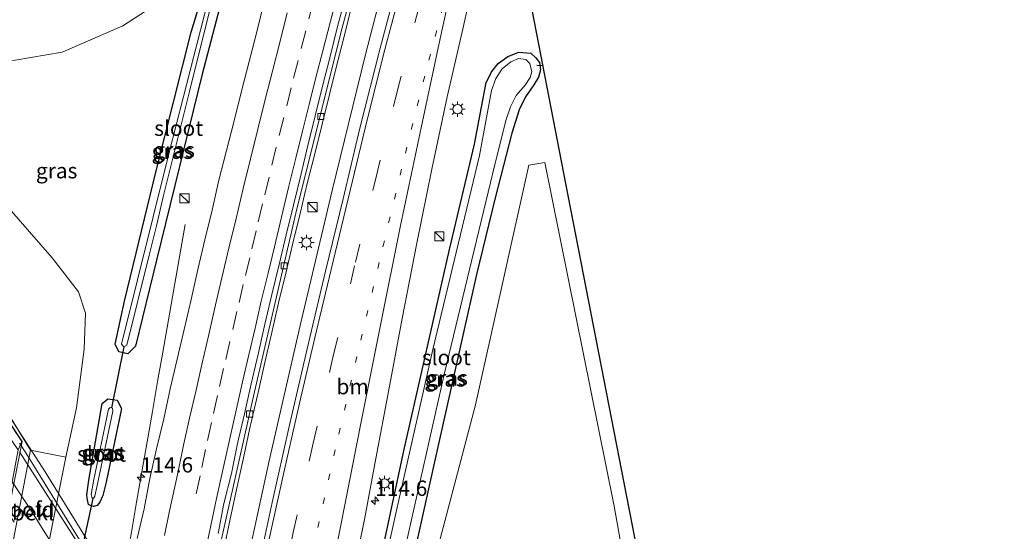
# Model space of a CAD drawing. Units: metres. Extents: x 202942 to 210007, y 518748 to 524237.
# Drawn here: x 209839 to 210000, y 520291 to 520374 of the extents above; entities that cross this region are included whole.
import ezdxf
from ezdxf.enums import TextEntityAlignment as Align

# ---------------------------------------------------------------- set-up
doc = ezdxf.new("R2010")
doc.units = ezdxf.units.M
doc.linetypes.add('VW-1-3_STREEP', pattern=[4, 1, -3])
doc.linetypes.add('VW-3-9_STREEP', pattern=[12, 3, -9])
doc.layers.get('0').update_dxf_attribs({"lineweight": 25})
for name, color, linetype, lineweight in [('B-ME-AM-KILOMETR-S-B1', 7, 'Continuous', 18), ('B-ME-BV-GELEIDECONSTRUCTIE-GELEIDERAIL-L-B1', 213, 'BV-GELEIDERAIL', 18), ('B-ME-BV-GELEIDECONSTRUCTIE-GELEIDERAIL-L-B2', 213, 'BV-GELEIDERAIL', 18), ('B-ME-GR-BOOM-GV-B6', 93, 'Continuous', 18), ('B-ME-GW-KRUINLIJN-L-B1', 93, 'Continuous', 18), ('B-ME-GW-TEENLIJN-L-B1', 93, 'Continuous', 18), ('B-ME-IE-GRASLAND-GV-B6', 93, 'Continuous', 18), ('B-ME-IE-INRICHTINGSELEMENT-S-B1', 253, 'Continuous', 18), ('B-ME-IE-MEUBILAIR_WEGMEUBILAIR-LICHTMAST-S-B1', 8, 'Continuous', 18), ('B-ME-KW-LANDHOOFD-GV-B6', 173, 'Continuous', 18), ('B-ME-KW-VIADUCT-GV-B7', 173, 'Continuous', 18), ('B-ME-OB-BEKLEDING-GV-B6', 253, 'Continuous', 18), ('B-ME-OG-WATER-GV-B6', 153, 'Continuous', 18), ('B-ME-VH-VERH_SOORT-BETON-OVERIG-GV-B6', 8, 'IE-TERREINAFSCHEIDING-NATUURLIJK-HOUTWAL', 18), ('B-ME-VH-VERH_SOORT-BITUMEN-GV-B6', 8, 'IE-TERREINAFSCHEIDING-NATUURLIJK-HOUTWAL', 18), ('B-ME-VH-VERH_SOORT-BITUMEN-GV-B7', 8, 'Continuous', 18), ('B-ME-VV-KOLK-S-B1', 8, 'Continuous', 18), ('B-ME-VW-MARKERING-13STREEP-045-L-B1', 255, 'VW-1-3_STREEP', 18), ('B-ME-VW-MARKERING-39STREEP-015-L-B1', 255, 'VW-3-9_STREEP', 18), ('B-ME-VW-MARKERING-39STREEP-015-L-B2', 255, 'VW-3-9_STREEP', 18), ('B-ME-VW-MARKERING-STREEP-015-L-B1', 7, 'Continuous', 18), ('B-ME-VW-MARKERING-STREEP-015-L-B2', 7, 'Continuous', 18)]:
    doc.layers.add(name, color=color, linetype=linetype, lineweight=lineweight)
for name, color, linetype in [('B-ME-GW-INSTEEKWATERGANG-L-B1', 10, 'Continuous'), ('B-ME-KG-KADASTRAAL-OPNAMEDTMGRENS-L-B1', 10, 'Continuous'), ('B-ME-KW-DUIKER-L-B1', 10, 'Continuous')]:
    doc.layers.add(name, color=color, linetype=linetype)
doc.styles.add('NLCS-ISO', font='NLCS-ISO.TTF')
doc.linetypes.add('BV-GELEIDERAIL', pattern='A,10,-3,[108,NLCS.SHX,S=1,R=0,X=0,Y=0],-3', length=16)
doc.linetypes.add('IE-TERREINAFSCHEIDING-NATUURLIJK-HOUTWAL', pattern='A,7,-1.5,[67,NLCS.SHX,S=0.75,R=45,X=0,Y=0],-1.5,7,-1.5,[70,NLCS.SHX,S=0.75,R=0,X=0,Y=0],-1.5', length=20)

# ---------------------------------------------------------------- blocks, each defined once
blk = doc.blocks.new('hecto')
for p, q in [((0, 0.625), (-0.625, 0)), ((0, -0.625), (0, 0.625)), ((-0.625, 0), (0.625, 0)), ((0.625, 0), (0, -0.625))]:
    blk.add_line(p, q)
blk = doc.blocks.new('kast')
blk.add_line((-0.75, -0.75), (0.75, 0.75))
blk.add_lwpolyline([(-0.75, 0.75), (0.75, 0.75), (0.75, -0.75), (-0.75, -0.75)], close=True)
blk = doc.blocks.new('lantaarnpaal')
for p, q in [((-0.75, 0), (-1.25, 0)), ((-0.88, 0.88), (-0.53, 0.53)), ((0, 0.75), (0, 1.25)), ((0.53, 0.53), (0.88, 0.88)), ((0.75, 0), (1.25, 0)), ((-0.53, -0.53), (-0.88, -0.88)), ((0, -0.75), (0, -1.25)), ((0.53, -0.53), (0.88, -0.88))]:
    blk.add_line(p, q)
blk.add_circle((0, 0), 0.75)
blk = doc.blocks.new('kolk')
blk.add_lwpolyline([(-0.5, -0.5), (0.5, -0.5), (0.5, 0.5), (-0.5, 0.5)], close=True)

msp = doc.modelspace()

# ---------------------------------------------------------------- linework, layer by layer
at = {"layer": 'B-ME-BV-GELEIDECONSTRUCTIE-GELEIDERAIL-L-B1'}
for points in [[(209869.2393, 520248.8389, 1.4597), (209871.667, 520261.665, 1.457), (209875.581, 520281.303, 1.467), (209880.109, 520302.13, 1.463), (209885.172, 520324.216, 1.474), (209890.402, 520346.228, 1.446), (209895.786, 520368.232, 1.45), (209901.103, 520388.889, 1.444), (209907.819, 520413.281, 1.43), (209913.689, 520433.756, 1.426), (209919.433, 520452.929, 1.42), (209925.787, 520473.189, 1.42), (209928.62, 520482.134, 1.418), (209932.831, 520494.969, 1.417), (209940.666, 520518.853, 1.414), (209943.68, 520527.681, 1.41), (209949.493, 520544.005, 1.435), (209957.741, 520566.405, 1.422), (209966.704, 520590.025, 1.427), (209972.014, 520603.664, 1.434), (209979.452, 520622.214, 1.435), (209988.538, 520644.356, 1.438), (209994.717, 520659.065, 1.437), (210000, 520671.1869, 1.437)], [(209869.2393, 520248.8389, 1.4597), (209871.667, 520261.665, 1.457), (209875.581, 520281.303, 1.467), (209880.109, 520302.13, 1.463), (209885.172, 520324.216, 1.474), (209890.402, 520346.228, 1.446), (209895.786, 520368.232, 1.45), (209901.103, 520388.889, 1.444), (209907.819, 520413.281, 1.43), (209913.689, 520433.756, 1.426), (209919.433, 520452.929, 1.42), (209925.787, 520473.189, 1.42), (209928.62, 520482.134, 1.418), (209932.831, 520494.969, 1.417), (209940.666, 520518.853, 1.414), (209943.68, 520527.681, 1.41), (209949.493, 520544.005, 1.435), (209957.741, 520566.405, 1.422), (209966.704, 520590.025, 1.427), (209972.014, 520603.664, 1.434), (209979.452, 520622.214, 1.435), (209988.538, 520644.356, 1.438), (209994.717, 520659.065, 1.437), (210000, 520671.1869, 1.437)], [(209872.6951, 520287.6711, 1.3641), (209873.733, 520292.5624, 1.3451), (209874.7832, 520297.451, 1.3532), (209875.8478, 520302.3364, 1.332), (209876.922, 520307.2198, 1.3238), (209878.0217, 520312.0971, 1.3189), (209878.2984, 520313.2845, 1.3149), (209879.4158, 520318.1582, 1.3161), (209880.5376, 520323.0309, 1.3173), (209881.6561, 520327.9043, 1.3116), (209882.8484, 520332.7602, 1.3216), (209883.9734, 520337.632, 1.3196), (209885.1409, 520342.4938, 1.3254), (209886.321, 520347.3528, 1.3096), (209887.5583, 520352.1981, 1.2949), (209888.7513, 520357.0589, 1.2899), (209889.9553, 520361.9116, 1.3128), (209891.1387, 520366.7701, 1.3063), (209892.3696, 520371.6165, 1.3063), (209893.6069, 520376.4603, 1.3068)], [(209872.6951, 520287.6711, 1.3641), (209873.733, 520292.5624, 1.3451), (209874.7832, 520297.451, 1.3532), (209875.8478, 520302.3364, 1.332), (209876.922, 520307.2198, 1.3238), (209878.0217, 520312.0971, 1.3189), (209878.2984, 520313.2845, 1.3149), (209879.4158, 520318.1582, 1.3161), (209880.5376, 520323.0309, 1.3173), (209881.6561, 520327.9043, 1.3116), (209882.8484, 520332.7602, 1.3216), (209883.9734, 520337.632, 1.3196), (209885.1409, 520342.4938, 1.3254), (209886.321, 520347.3528, 1.3096), (209887.5583, 520352.1981, 1.2949), (209888.7513, 520357.0589, 1.2899), (209889.9553, 520361.9116, 1.3128), (209891.1387, 520366.7701, 1.3063), (209892.3696, 520371.6165, 1.3063), (209893.6069, 520376.4603, 1.3068)], [(209850.257, 520253.2974, 1.4826), (209850.7853, 520256.1287, 1.4656), (209851.7801, 520261.0354, 1.439), (209852.7753, 520265.935, 1.3915), (209853.8139, 520270.8266, 1.4144), (209854.8081, 520275.727, 1.4144), (209855.8455, 520280.6184, 1.4144), (209856.7991, 520285.5273, 1.3997), (209857.6794, 520290.4497, 1.3997), (209858.4827, 520295.3873, 1.4076), (209859.3592, 520300.3113, 1.3942), (209860.212, 520305.22, 1.3664), (209861.0732, 520310.1458, 1.3484), (209861.9182, 520315.0743, 1.3435), (209862.6009, 520318.9419, 1.3704), (209863.462, 520323.8673, 1.3615), (209864.3457, 520328.8883, 1.3024), (209866.4302, 520340.7024, 0.7804)]]:
    msp.add_polyline3d(points, dxfattribs=at)
at = {"layer": 'B-ME-BV-GELEIDECONSTRUCTIE-GELEIDERAIL-L-B2'}
msp.add_polyline3d([(209892.9739, 520202.075, 7.3704), (209892.119, 520204.204, 7.397), (209884.265, 520222.63, 7.46), (209875.879, 520240.753, 7.481), (209864.859, 520262.049, 7.471), (209853.049, 520282.955, 7.424), (209840.437, 520303.44, 7.324), (209839.3769, 520305.0187, 7.3159)], dxfattribs=at)
at = {"layer": 'B-ME-GR-BOOM-GV-B6'}
msp.add_polyline3d([(209917.704, 520256.641, 0.693), (209916.132, 520260.353, 0.781), (209913.969, 520262.58, 0.764), (209903.238, 520259.532, 0.541), (209901.435, 520262.362, 0.441), (209901.867, 520266.028, 0.449), (209913.779, 520311.25, 0.647), (209922.439, 520350.344, 0.383), (209925.093, 520350.827, 0.383), (209936.351, 520294.736, 0.67), (209942.616, 520259.639, 0.595), (209917.704, 520256.641, 0.693)], dxfattribs=at)
at = {"layer": 'B-ME-GW-INSTEEKWATERGANG-L-B1'}
for points in [[(209855.606, 520319.903, 0.53), (209854.983, 520321.161, 0.53), (209856.531, 520328.182, 0.453), (209861.705, 520349.429, 0.377), (209867.391, 520372.078, 0.293), (209869.596, 520379.504, 0.14), (209871.031, 520384.948, 0.422), (209871.714, 520385.723, 0.428), (209872.592, 520386.129, 0.374), (209873.377, 520385.971, 0.415), (209873.97, 520385.408, 0.417), (209874.243, 520384.748, 0.404), (209874.141, 520383.975, 0.406), (209872.613, 520378.322, 0.428), (209869.178, 520365.216, 0.39), (209861.733, 520334.847, 0.447), (209858.289, 520320.844, 0.53), (209857.038, 520319.586, 0.53), (209855.606, 520319.903, 0.53)], [(209895.712, 520274.005, 0.193), (209902.085, 520303.759, 0.123), (209909.533, 520336.611, 0.06), (209913.62, 520353.795, 0.06), (209915.493, 520363.839, 0.2), (209916.418, 520365.655, 0.258), (209917.48, 520366.943, 0.258), (209919.049, 520368.115, 0.236), (209920.809, 520368.799, 0.202), (209922.766, 520368.669, 0.152), (209923.586, 520367.887, 0.036), (209924.179, 520367.112, 0.006), (209924.336, 520365.925, 0.002), (209924.052, 520364.712, 0.002), (209923.279, 520363.458, 0.016), (209921.93, 520361.55, 0.126), (209920.88, 520359.376, 0.184), (209919.7, 520355.606, 0.172), (209916.959, 520345.049, 0.134), (209913.901, 520332.506, 0.373), (209907.092, 520301.963, 0.513), (209900.152, 520270.847, 0.423)], [(209851.477, 520294.649, 0.249), (209851.074, 520294.74, 0.231), (209850.671, 520294.986, 0.204), (209850.54, 520295.456, 0.137), (209850.433, 520295.99, 0.178), (209850.353, 520296.552, 0.158), (209850.727, 520298.946, 0.195), (209852.853, 520311.472, 0.439), (209853.78, 520312.256, 0.489), (209855.325, 520311.99, 0.479), (209856.046, 520310.661, 0.439), (209853.543, 520298.601, 0.376), (209853.008, 520296.436, 0.297), (209852.48, 520295.355, 0.335), (209852.059, 520294.845, 0.336), (209851.477, 520294.649, 0.249)]]:
    msp.add_polyline3d(points, dxfattribs=at)
at = {"layer": 'B-ME-GW-KRUINLIJN-L-B1'}
msp.add_polyline3d([(209846.929, 520302.707, 0.319), (209848.667, 520310.758, 0.565), (209849.931, 520320.311, 0.841)], dxfattribs=at)
at = {"layer": 'B-ME-GW-TEENLIJN-L-B1'}
for points in [[(209788.53, 520387.114, 4.575), (209805.767, 520374.942, 3.62), (209817.657, 520369.772, 2.327), (209829.487, 520367.152, 1.177), (209838.697, 520367.498, 0.84), (209846.352, 520368.799, 0.7), (209856.246, 520373.133, 0.5), (209864.889, 520378.769, 0.337), (209872.466, 520387.132, 0.524), (209877.847, 520392.848, 0.561), (209882.932, 520401.94, 0.705), (209886.594, 520409.232, 0.793), (209889.181, 520417.182, 0.867), (209892.421, 520427.661, 0.901), (209894.657, 520436.407, 0.958)], [(209788.53, 520387.114, 4.575), (209802.584, 520375.006, 3.964), (209811.44, 520368.647, 2.869), (209819.7, 520362.517, 1.925), (209827.326, 520355.331, 1.257), (209835.445, 520345.831, 1.024), (209844.713, 520335.241, 0.851), (209849.031, 520329.718, 0.777), (209850.161, 520326.192, 0.793), (209849.931, 520320.311, 0.841)]]:
    msp.add_polyline3d(points, dxfattribs=at)
at = {"layer": 'B-ME-IE-GRASLAND-GV-B6'}
for points in [[(209901.23, 520381.01, 0.84), (209898.221, 520369.444, 0.853), (209894.917, 520356.419, 0.845), (209892.159, 520344.861, 0.861), (209889.307, 520333.072, 0.862), (209886.296, 520320.371, 0.877), (209883.376, 520307.696, 0.891), (209880.593, 520295.303, 0.892), (209877.8, 520282.376, 0.897), (209875.276, 520269.955, 0.9), (209873.287, 520259.734, 0.891), (209871.204, 520248.262, 0.903), (209864.478, 520250.237, 0.621), (209867.39, 520265.254, 0.58), (209872.091, 520288.105, 0.58), (209877.544, 520312.678, 0.58), (209884.482, 520342.518, 0.596), (209891.811, 520371.948, 0.616), (209900.669, 520405.008, 0.592)], [(209901.23, 520381.01, 0.84), (209898.221, 520369.444, 0.853), (209894.917, 520356.419, 0.845), (209892.159, 520344.861, 0.861), (209889.307, 520333.072, 0.862), (209886.296, 520320.371, 0.877), (209883.376, 520307.696, 0.891), (209880.593, 520295.303, 0.892), (209877.8, 520282.376, 0.897), (209875.276, 520269.955, 0.9), (209873.287, 520259.734, 0.891), (209871.204, 520248.262, 0.903), (209864.478, 520250.237, 0.621), (209867.39, 520265.254, 0.58), (209872.091, 520288.105, 0.58), (209877.544, 520312.678, 0.58), (209884.482, 520342.518, 0.596), (209891.811, 520371.948, 0.616), (209900.669, 520405.008, 0.592)], [(209855.606, 520319.903, 0.53), (209857.038, 520319.586, 0.53), (209858.289, 520320.844, 0.53), (209861.733, 520334.847, 0.447), (209869.178, 520365.216, 0.39), (209872.613, 520378.322, 0.428), (209874.141, 520383.975, 0.406), (209874.243, 520384.748, 0.404), (209873.97, 520385.408, 0.417), (209873.377, 520385.971, 0.415), (209872.592, 520386.129, 0.374), (209871.714, 520385.723, 0.428), (209871.031, 520384.948, 0.422), (209869.596, 520379.504, 0.14), (209867.391, 520372.078, 0.293), (209861.705, 520349.429, 0.377), (209856.531, 520328.182, 0.453), (209854.983, 520321.161, 0.53), (209855.606, 520319.903, 0.53)], [(209855.606, 520319.903, 0.53), (209854.983, 520321.161, 0.53), (209856.531, 520328.182, 0.453), (209861.705, 520349.429, 0.377), (209867.391, 520372.078, 0.293), (209869.596, 520379.504, 0.14), (209871.031, 520384.948, 0.422), (209871.714, 520385.723, 0.428), (209872.592, 520386.129, 0.374), (209873.377, 520385.971, 0.415), (209873.97, 520385.408, 0.417), (209874.243, 520384.748, 0.404), (209874.141, 520383.975, 0.406), (209872.613, 520378.322, 0.428), (209869.178, 520365.216, 0.39), (209861.733, 520334.847, 0.447), (209858.289, 520320.844, 0.53), (209857.038, 520319.586, 0.53), (209855.606, 520319.903, 0.53)], [(209870.636, 520379.246, -0.729), (209863.793, 520352.424, -0.529), (209856.025, 520321.142, -0.529), (209856.412, 520320.694, -0.529), (209856.881, 520320.975, -0.529), (209860.556, 520335.692, -0.529), (209861.74, 520340.492, -0.529), (209862.816, 520345.221, -0.529), (209867.114, 520362.396, -0.529), (209871.176, 520378.837, -0.707), (209872.627, 520384.284, -0.7), (209872.438, 520384.582, -0.765), (209872.102, 520384.475, -0.816), (209870.636, 520379.246, -0.729)], [(209893.689, 520283.068, 0.502), (209895.678, 520292.535, 0.474), (209897.503, 520302.518, 0.497), (209899.617, 520313.715, 0.494), (209901.803, 520325.351, 0.513), (209904.181, 520337.653, 0.523), (209906.647, 520349.717, 0.529), (209909.146, 520361.55, 0.57), (209911.746, 520372.865, 0.55), (209914.323, 520384.452, 0.533)], [(209893.689, 520283.068, 0.502), (209895.678, 520292.535, 0.474), (209897.503, 520302.518, 0.497), (209899.617, 520313.715, 0.494), (209901.803, 520325.351, 0.513), (209904.181, 520337.653, 0.523), (209906.647, 520349.717, 0.529), (209909.146, 520361.55, 0.57), (209911.746, 520372.865, 0.55), (209914.323, 520384.452, 0.533)], [(209921.72, 520382.519, 0.294), (209928.481, 520347.358, 0.345), (209945.5, 520260.002, 0.665)], [(209921.72, 520382.519, 0.294), (209928.481, 520347.358, 0.345), (209945.5, 520260.002, 0.665)], [(209864.889, 520378.769, 0.337), (209856.246, 520373.133, 0.5), (209846.352, 520368.799, 0.7), (209838.697, 520367.498, 0.84), (209829.487, 520367.152, 1.177), (209817.657, 520369.772, 2.327), (209805.767, 520374.942, 3.62)], [(209805.767, 520374.942, 3.62), (209817.657, 520369.772, 2.327), (209829.487, 520367.152, 1.177), (209838.697, 520367.498, 0.84), (209846.352, 520368.799, 0.7), (209856.246, 520373.133, 0.5), (209864.889, 520378.769, 0.337)], [(209879.2754, 520377.0139, 0.8478), (209878.0768, 520372.1602, 0.8494), (209876.8594, 520367.3119, 0.8552), (209875.6144, 520362.4686, 0.852), (209874.3921, 520357.6206, 0.852), (209873.1781, 520352.7706, 0.852), (209871.9066, 520347.934, 0.847), (209870.8228, 520343.0475, 0.87), (209869.6417, 520338.1885, 0.87), (209868.4637, 520333.3287, 0.8668), (209867.3854, 520328.4464, 0.8716), (209866.2739, 520323.5721, 0.8732), (209865.0819, 520318.7155, 0.8668), (209863.988, 520313.8363, 0.8732), (209862.9145, 520308.9525, 0.8623), (209861.7549, 520304.0831, 0.8591), (209860.6659, 520299.2031, 0.8591), (209859.7116, 520294.2939, 0.8863), (209858.607, 520289.4172, 0.8752)], [(209841.18, 520303.859, 4.339), (209837.893, 520309.278, 6.853), (209837.43, 520308.826, 6.73), (209839.75, 520305.256, 6.72), (209839.175, 520303.917, 6.612), (209839.016, 520304.148, 6.612), (209836.401, 520307.943, 6.609), (209833.03, 520312.98, 6.582), (209820.007, 520332.106, 6.409), (209809.649, 520346.646, 6.292), (209802.505, 520356.358, 6.192), (209795.278, 520366.074, 6.075), (209787.911, 520375.713, 5.932)], [(209802.584, 520375.006, 3.964), (209811.44, 520368.647, 2.869), (209819.7, 520362.517, 1.925), (209827.326, 520355.331, 1.257), (209835.445, 520345.831, 1.024), (209844.713, 520335.241, 0.851), (209849.031, 520329.718, 0.777), (209850.161, 520326.192, 0.793), (209849.931, 520320.311, 0.841), (209848.667, 520310.758, 0.565), (209846.929, 520302.707, 0.319), (209841.18, 520303.859, 4.339)], [(209900.152, 520270.847, 0.423), (209907.092, 520301.963, 0.513), (209913.901, 520332.506, 0.373), (209916.959, 520345.049, 0.134), (209919.7, 520355.606, 0.172), (209920.88, 520359.376, 0.184), (209921.93, 520361.55, 0.126), (209923.279, 520363.458, 0.016), (209924.052, 520364.712, 0.002), (209924.336, 520365.925, 0.002), (209924.179, 520367.112, 0.006), (209923.586, 520367.887, 0.036), (209922.766, 520368.669, 0.152), (209920.809, 520368.799, 0.202), (209919.049, 520368.115, 0.236), (209917.48, 520366.943, 0.258), (209916.418, 520365.655, 0.258), (209915.493, 520363.839, 0.2), (209913.62, 520353.795, 0.06), (209909.533, 520336.611, 0.06), (209902.085, 520303.759, 0.123), (209895.712, 520274.005, 0.193)], [(209895.712, 520274.005, 0.193), (209902.085, 520303.759, 0.123), (209909.533, 520336.611, 0.06), (209913.62, 520353.795, 0.06), (209915.493, 520363.839, 0.2), (209916.418, 520365.655, 0.258), (209917.48, 520366.943, 0.258), (209919.049, 520368.115, 0.236), (209920.809, 520368.799, 0.202), (209922.766, 520368.669, 0.152), (209923.586, 520367.887, 0.036), (209924.179, 520367.112, 0.006), (209924.336, 520365.925, 0.002), (209924.052, 520364.712, 0.002), (209923.279, 520363.458, 0.016), (209921.93, 520361.55, 0.126), (209920.88, 520359.376, 0.184), (209919.7, 520355.606, 0.172), (209916.959, 520345.049, 0.134), (209913.901, 520332.506, 0.373), (209907.092, 520301.963, 0.513), (209900.152, 520270.847, 0.423)], [(209900.152, 520270.847, 0.423), (209907.092, 520301.963, 0.513), (209913.901, 520332.506, 0.373), (209916.959, 520345.049, 0.134), (209919.7, 520355.606, 0.172), (209920.88, 520359.376, 0.184), (209921.93, 520361.55, 0.126), (209923.279, 520363.458, 0.016), (209924.052, 520364.712, 0.002), (209924.336, 520365.925, 0.002), (209924.179, 520367.112, 0.006), (209923.586, 520367.887, 0.036), (209922.766, 520368.669, 0.152), (209920.809, 520368.799, 0.202), (209919.049, 520368.115, 0.236), (209917.48, 520366.943, 0.258), (209916.418, 520365.655, 0.258), (209915.493, 520363.839, 0.2), (209913.62, 520353.795, 0.06), (209909.533, 520336.611, 0.06), (209902.085, 520303.759, 0.123), (209895.712, 520274.005, 0.193)], [(209899.849, 520277.012, -0.61), (209908.645, 520316.207, -0.61), (209916.596, 520349.103, -0.61), (209918.697, 520357.684, -0.61), (209919.465, 520359.908, -0.61), (209920.38, 520361.731, -0.61), (209921.846, 520363.426, -0.61), (209922.668, 520364.686, -0.61), (209922.962, 520365.608, -0.61), (209922.624, 520366.982, -0.61), (209921.964, 520367.616, -0.61), (209920.765, 520367.776, -0.61), (209919.504, 520367.26, -0.61), (209918.128, 520366.077, -0.61), (209917.055, 520364.528, -0.61), (209916.369, 520362.539, -0.61), (209914.39, 520351.972, -0.61), (209906.779, 520320.302, -0.61), (209901.179, 520295.453, -0.61), (209895.747, 520270.908, -0.403)], [(209942.616, 520259.639, 0.595), (209936.351, 520294.736, 0.67), (209925.093, 520350.827, 0.383), (209922.439, 520350.344, 0.383), (209913.779, 520311.25, 0.647), (209901.867, 520266.028, 0.449)], [(209942.616, 520259.639, 0.595), (209936.351, 520294.736, 0.67), (209925.093, 520350.827, 0.383), (209922.439, 520350.344, 0.383), (209913.779, 520311.25, 0.647), (209901.867, 520266.028, 0.449)], [(209838.512, 520258.771, 0.415), (209840.546, 520269.46, 0.473), (209841.472, 520275.123, 0.489), (209846.929, 520302.707, 0.319), (209848.667, 520310.758, 0.565), (209849.931, 520320.311, 0.841), (209850.161, 520326.192, 0.793), (209849.031, 520329.718, 0.777), (209844.713, 520335.241, 0.851), (209835.445, 520345.831, 1.024)], [(209851.477, 520294.649, 0.249), (209852.059, 520294.845, 0.336), (209852.48, 520295.355, 0.335), (209853.008, 520296.436, 0.297), (209853.543, 520298.601, 0.376), (209856.046, 520310.661, 0.439), (209855.325, 520311.99, 0.479), (209853.78, 520312.256, 0.489), (209852.853, 520311.472, 0.439), (209850.727, 520298.946, 0.195), (209850.353, 520296.552, 0.158), (209850.433, 520295.99, 0.178), (209850.54, 520295.456, 0.137), (209850.671, 520294.986, 0.204), (209851.074, 520294.74, 0.231), (209851.477, 520294.649, 0.249)], [(209851.477, 520294.649, 0.249), (209851.074, 520294.74, 0.231), (209850.671, 520294.986, 0.204), (209850.54, 520295.456, 0.137), (209850.433, 520295.99, 0.178), (209850.353, 520296.552, 0.158), (209850.727, 520298.946, 0.195), (209852.853, 520311.472, 0.439), (209853.78, 520312.256, 0.489), (209855.325, 520311.99, 0.479), (209856.046, 520310.661, 0.439), (209853.543, 520298.601, 0.376), (209853.008, 520296.436, 0.297), (209852.48, 520295.355, 0.335), (209852.059, 520294.845, 0.336), (209851.477, 520294.649, 0.249)], [(209854.377, 520310.772, -0.391), (209854.156, 520310.832, -0.391), (209853.881, 520310.532, -0.391), (209851.435, 520298.786, -0.493), (209851.097, 520296.609, -0.308), (209851.173, 520296.2, -0.297), (209851.316, 520296.036, -0.376), (209851.541, 520296.092, -0.35), (209851.684, 520296.346, -0.39), (209852.047, 520298.062, -0.445), (209854.635, 520310.244, -0.391), (209854.545, 520310.727, -0.391), (209854.377, 520310.772, -0.391)]]:
    msp.add_polyline3d(points, dxfattribs=at)
at = {"layer": 'B-ME-KG-KADASTRAAL-OPNAMEDTMGRENS-L-B1'}
msp.add_polyline3d([(209945.5, 520260.002, 0.665), (209928.481, 520347.358, 0.345), (209921.72, 520382.519, 0.294), (209928.576, 520383.906, 0.143), (209929.535, 520384.097, 0.15), (209937.874, 520385.763, 0.737), (209939.634, 520386.128, 1.61), (209932.223, 520423.338, 1.63), (209940.256, 520425.147, 6.88), (209955.208, 520428.443, 6.953), (209964.499, 520430.491, 1.122), (209964.541, 520430.5, 1.096), (209966.028, 520430.828, 1.112), (209969.218, 520431.532, 0.743), (209968.115, 520438.309, 0.687), (209960.022, 520485.461, 0.413), (209967.162, 520504.594, 0.278), (209971.96, 520503.735, 0.217), (209972.86, 520503.583, -0.513), (209982.914, 520501.886, -0.619), (209983.91, 520501.718, 0.37), (209985.353, 520501.316, 0.111), (209998.765, 520565.337, 0.139), (210000, 520568.6786, 0.1661)], dxfattribs=at)
msp.add_polyline3d([(209945.5, 520260.002, 0.665), (209928.481, 520347.358, 0.345), (209921.72, 520382.519, 0.294), (209928.576, 520383.906, 0.143), (209929.535, 520384.097, 0.15), (209937.874, 520385.763, 0.737), (209939.634, 520386.128, 1.61), (209932.223, 520423.338, 1.63), (209940.256, 520425.147, 6.88), (209955.208, 520428.443, 6.953), (209964.499, 520430.491, 1.122), (209964.541, 520430.5, 1.096), (209966.028, 520430.828, 1.112), (209969.218, 520431.532, 0.743), (209968.115, 520438.309, 0.687), (209960.022, 520485.461, 0.413), (209967.162, 520504.594, 0.278), (209971.96, 520503.735, 0.217), (209972.86, 520503.583, -0.513), (209982.914, 520501.886, -0.619), (209983.91, 520501.718, 0.37), (209985.353, 520501.316, 0.111), (209998.765, 520565.337, 0.139), (210000, 520568.6786, 0.1661)], dxfattribs=at)
at = {"layer": 'B-ME-KW-DUIKER-L-B1'}
for p, q in [((209924.78, 520366.604, -0.613), (209923.76, 520366.647, -0.61)), ((209856.412, 520320.694, -0.529), (209854.377, 520310.772, -0.391)), ((209844.451, 520263.803, -0.479), (209851.41, 520295.978, -0.561))]:
    msp.add_line(p, q, dxfattribs=at)
at = {"layer": 'B-ME-KW-LANDHOOFD-GV-B6'}
msp.add_polyline3d([(209839.175, 520303.917, 6.612), (209839.75, 520305.256, 6.72), (209837.43, 520308.826, 6.73), (209837.893, 520309.278, 6.853), (209841.18, 520303.859, 4.339), (209837.159, 520282.684, 4.259), (209835.575, 520285.027, 6.407), (209834.528, 520286.762, 6.506), (209834.101, 520287.471, 6.56), (209834.457, 520287.815, 6.56), (209835.13, 520286.715, 6.505), (209835.515, 520286.976, 6.449), (209835.861, 520287.211, 6.448), (209835.943, 520286.962, 6.445), (209839.175, 520303.917, 6.612)], dxfattribs=at)
at = {"layer": 'B-ME-KW-VIADUCT-GV-B7'}
for points in [[(209837.884, 520309.199, 6.853), (209843.567, 520300.329, 7.093), (209851.197, 520287.964, 7.093)], [(209835.926, 520285.617, 6.563), (209839.803, 520305.266, 6.72), (209837.494, 520308.819, 6.73)]]:
    msp.add_polyline3d(points, dxfattribs=at)
at = {"layer": 'B-ME-OB-BEKLEDING-GV-B6'}
msp.add_polyline3d([(209841.18, 520303.859, 4.339), (209846.929, 520302.707, 0.319), (209841.472, 520275.123, 0.489), (209837.159, 520282.684, 4.259), (209841.18, 520303.859, 4.339)], dxfattribs=at)
at = {"layer": 'B-ME-OG-WATER-GV-B6'}
for points in [[(209870.636, 520379.246, -0.729), (209872.102, 520384.475, -0.816), (209872.438, 520384.582, -0.765), (209872.627, 520384.284, -0.7), (209871.176, 520378.837, -0.707), (209867.114, 520362.396, -0.529), (209862.816, 520345.221, -0.529), (209861.74, 520340.492, -0.529), (209860.556, 520335.692, -0.529), (209856.881, 520320.975, -0.529), (209856.412, 520320.694, -0.529), (209856.025, 520321.142, -0.529), (209863.793, 520352.424, -0.529), (209870.636, 520379.246, -0.729)], [(209895.747, 520270.908, -0.403), (209901.179, 520295.453, -0.61), (209906.779, 520320.302, -0.61), (209914.39, 520351.972, -0.61), (209916.369, 520362.539, -0.61), (209917.055, 520364.528, -0.61), (209918.128, 520366.077, -0.61), (209919.504, 520367.26, -0.61), (209920.765, 520367.776, -0.61), (209921.964, 520367.616, -0.61), (209922.624, 520366.982, -0.61), (209922.962, 520365.608, -0.61), (209922.668, 520364.686, -0.61), (209921.846, 520363.426, -0.61), (209920.38, 520361.731, -0.61), (209919.465, 520359.908, -0.61), (209918.697, 520357.684, -0.61), (209916.596, 520349.103, -0.61), (209908.645, 520316.207, -0.61), (209899.849, 520277.012, -0.61)], [(209854.377, 520310.772, -0.391), (209854.545, 520310.727, -0.391), (209854.635, 520310.244, -0.391), (209852.047, 520298.062, -0.445), (209851.684, 520296.346, -0.39), (209851.541, 520296.092, -0.35), (209851.316, 520296.036, -0.376), (209851.173, 520296.2, -0.297), (209851.097, 520296.609, -0.308), (209851.435, 520298.786, -0.493), (209853.881, 520310.532, -0.391), (209854.156, 520310.832, -0.391), (209854.377, 520310.772, -0.391)]]:
    msp.add_polyline3d(points, dxfattribs=at)
at = {"layer": 'B-ME-VH-VERH_SOORT-BETON-OVERIG-GV-B6'}
for points in [[(209900.669, 520405.008, 0.592), (209891.811, 520371.948, 0.616), (209884.482, 520342.518, 0.596), (209877.544, 520312.678, 0.58), (209872.091, 520288.105, 0.58)], [(209900.669, 520405.008, 0.592), (209891.811, 520371.948, 0.616), (209884.482, 520342.518, 0.596), (209877.544, 520312.678, 0.58), (209872.091, 520288.105, 0.58)], [(209871.796, 520290.2554, 0.6588), (209872.7205, 520295.1716, 0.6972), (209873.9493, 520300.0213, 0.6341), (209874.9687, 520304.9164, 0.647), (209876.0751, 520309.7924, 0.6341), (209877.1922, 520314.6624, 0.6291), (209878.2915, 520319.5405, 0.6275), (209879.3815, 520324.4213, 0.6275), (209880.5694, 520329.278, 0.6275), (209881.7146, 520334.1452, 0.6336), (209882.8852, 520339.0067, 0.6352), (209884.0841, 520343.859, 0.6288), (209885.278, 520348.7137, 0.6288), (209886.4096, 520353.5838, 0.6204), (209887.6262, 520358.4341, 0.6188), (209888.8233, 520363.2887, 0.6228), (209890.0731, 520368.1299, 0.618), (209891.2485, 520372.9905, 0.6148), (209892.533, 520377.8219, 0.6084)], [(209871.796, 520290.2554, 0.6588), (209872.7205, 520295.1716, 0.6972), (209873.9493, 520300.0213, 0.6341), (209874.9687, 520304.9164, 0.647), (209876.0751, 520309.7924, 0.6341), (209877.1922, 520314.6624, 0.6291), (209878.2915, 520319.5405, 0.6275), (209879.3815, 520324.4213, 0.6275), (209880.5694, 520329.278, 0.6275), (209881.7146, 520334.1452, 0.6336), (209882.8852, 520339.0067, 0.6352), (209884.0841, 520343.859, 0.6288), (209885.278, 520348.7137, 0.6288), (209886.4096, 520353.5838, 0.6204), (209887.6262, 520358.4341, 0.6188), (209888.8233, 520363.2887, 0.6228), (209890.0731, 520368.1299, 0.618), (209891.2485, 520372.9905, 0.6148), (209892.533, 520377.8219, 0.6084)]]:
    msp.add_polyline3d(points, dxfattribs=at)
at = {"layer": 'B-ME-VH-VERH_SOORT-BITUMEN-GV-B6'}
for points in [[(209914.323, 520384.452, 0.533), (209911.746, 520372.865, 0.55), (209909.146, 520361.55, 0.57), (209906.647, 520349.717, 0.529), (209904.181, 520337.653, 0.523), (209901.803, 520325.351, 0.513), (209899.617, 520313.715, 0.494), (209897.503, 520302.518, 0.497), (209895.678, 520292.535, 0.474), (209893.689, 520283.068, 0.502)], [(209914.323, 520384.452, 0.533), (209911.746, 520372.865, 0.55), (209909.146, 520361.55, 0.57), (209906.647, 520349.717, 0.529), (209904.181, 520337.653, 0.523), (209901.803, 520325.351, 0.513), (209899.617, 520313.715, 0.494), (209897.503, 520302.518, 0.497), (209895.678, 520292.535, 0.474), (209893.689, 520283.068, 0.502)], [(209877.8, 520282.376, 0.897), (209880.593, 520295.303, 0.892), (209883.376, 520307.696, 0.891), (209886.296, 520320.371, 0.877), (209889.307, 520333.072, 0.862), (209892.159, 520344.861, 0.861), (209894.917, 520356.419, 0.845), (209898.221, 520369.444, 0.853), (209901.23, 520381.01, 0.84)], [(209877.8, 520282.376, 0.897), (209880.593, 520295.303, 0.892), (209883.376, 520307.696, 0.891), (209886.296, 520320.371, 0.877), (209889.307, 520333.072, 0.862), (209892.159, 520344.861, 0.861), (209894.917, 520356.419, 0.845), (209898.221, 520369.444, 0.853), (209901.23, 520381.01, 0.84)], [(209858.607, 520289.4172, 0.8752), (209859.7116, 520294.2939, 0.8863), (209860.6659, 520299.2031, 0.8591), (209861.7549, 520304.0831, 0.8591), (209862.9145, 520308.9525, 0.8623), (209863.988, 520313.8363, 0.8732), (209865.0819, 520318.7155, 0.8668), (209866.2739, 520323.5721, 0.8732), (209867.3854, 520328.4464, 0.8716), (209868.4637, 520333.3287, 0.8668), (209869.6417, 520338.1885, 0.87), (209870.8228, 520343.0475, 0.87), (209871.9066, 520347.934, 0.847), (209873.1781, 520352.7706, 0.852), (209874.3921, 520357.6206, 0.852), (209875.6144, 520362.4686, 0.852), (209876.8594, 520367.3119, 0.8552), (209878.0768, 520372.1602, 0.8494), (209879.2754, 520377.0139, 0.8478)], [(209858.607, 520289.4172, 0.8752), (209859.7116, 520294.2939, 0.8863), (209860.6659, 520299.2031, 0.8591), (209861.7549, 520304.0831, 0.8591), (209862.9145, 520308.9525, 0.8623), (209863.988, 520313.8363, 0.8732), (209865.0819, 520318.7155, 0.8668), (209866.2739, 520323.5721, 0.8732), (209867.3854, 520328.4464, 0.8716), (209868.4637, 520333.3287, 0.8668), (209869.6417, 520338.1885, 0.87), (209870.8228, 520343.0475, 0.87), (209871.9066, 520347.934, 0.847), (209873.1781, 520352.7706, 0.852), (209874.3921, 520357.6206, 0.852), (209875.6144, 520362.4686, 0.852), (209876.8594, 520367.3119, 0.8552), (209878.0768, 520372.1602, 0.8494), (209879.2754, 520377.0139, 0.8478)], [(209892.533, 520377.8219, 0.6084), (209891.2485, 520372.9905, 0.6148), (209890.0731, 520368.1299, 0.618), (209888.8233, 520363.2887, 0.6228), (209887.6262, 520358.4341, 0.6188), (209886.4096, 520353.5838, 0.6204), (209885.278, 520348.7137, 0.6288), (209884.0841, 520343.859, 0.6288), (209882.8852, 520339.0067, 0.6352), (209881.7146, 520334.1452, 0.6336), (209880.5694, 520329.278, 0.6275), (209879.3815, 520324.4213, 0.6275), (209878.2915, 520319.5405, 0.6275), (209877.1922, 520314.6624, 0.6291), (209876.0751, 520309.7924, 0.6341), (209874.9687, 520304.9164, 0.647), (209873.9493, 520300.0213, 0.6341), (209872.7205, 520295.1716, 0.6972), (209871.796, 520290.2554, 0.6588)], [(209892.533, 520377.8219, 0.6084), (209891.2485, 520372.9905, 0.6148), (209890.0731, 520368.1299, 0.618), (209888.8233, 520363.2887, 0.6228), (209887.6262, 520358.4341, 0.6188), (209886.4096, 520353.5838, 0.6204), (209885.278, 520348.7137, 0.6288), (209884.0841, 520343.859, 0.6288), (209882.8852, 520339.0067, 0.6352), (209881.7146, 520334.1452, 0.6336), (209880.5694, 520329.278, 0.6275), (209879.3815, 520324.4213, 0.6275), (209878.2915, 520319.5405, 0.6275), (209877.1922, 520314.6624, 0.6291), (209876.0751, 520309.7924, 0.6341), (209874.9687, 520304.9164, 0.647), (209873.9493, 520300.0213, 0.6341), (209872.7205, 520295.1716, 0.6972), (209871.796, 520290.2554, 0.6588)]]:
    msp.add_polyline3d(points, dxfattribs=at)
at = {"layer": 'B-ME-VH-VERH_SOORT-BITUMEN-GV-B7'}
msp.add_polyline3d([(209839.41, 520303.567, 6.625), (209849.101, 520288.348, 6.737), (209856.746, 520275.331, 6.766), (209861.472, 520266.816, 6.787), (209870.977, 520248.728, 6.799), (209879.737, 520230.728, 6.796), (209888.003, 520212.587, 6.733), (209892.619, 520201.744, 6.664), (209892.759, 520201.415, 6.664), (209888.39, 520178.855, 6.353)], dxfattribs=at)
at = {"layer": 'B-ME-VW-MARKERING-13STREEP-045-L-B1'}
msp.add_polyline3d([(209879.8614, 520250.6593, 0.709), (209881.733, 520260.466, 0.705), (209884.771, 520275.847, 0.721), (209888.048, 520291.207, 0.704), (209891.46, 520306.489, 0.699), (209895.053, 520321.809, 0.688), (209898.663, 520337.052, 0.685), (209902.318, 520352.318, 0.668), (209906.143, 520367.523, 0.678), (209909.166, 520378.896, 0.666)], dxfattribs=at)
at = {"layer": 'B-ME-VW-MARKERING-39STREEP-015-L-B1'}
for points in [[(209887.3191, 520377.1404, 0.7202), (209886.0726, 520372.2998, 0.7252), (209884.8405, 520367.454, 0.7262), (209883.7073, 520362.9838, 0.727), (209882.4913, 520358.1339, 0.7292), (209881.2754, 520353.284, 0.7335), (209880.0966, 520348.4302, 0.7399), (209879.0426, 520344.0554, 0.7428), (209877.9824, 520339.6454, 0.7472), (209876.9375, 520335.2684, 0.7468), (209875.8926, 520330.8914, 0.7445), (209874.8511, 520326.4639, 0.7468), (209873.7193, 520321.5937, 0.7473), (209872.6893, 520317.1612, 0.7473), (209871.7002, 520312.7713, 0.7482), (209870.711, 520308.3813, 0.7565), (209869.7248, 520303.9764, 0.756), (209868.8409, 520299.6641, 0.72), (209865.0395, 520281.6967, 0.7612)], [(209887.3191, 520377.1404, 0.7202), (209886.0726, 520372.2998, 0.7252), (209884.8405, 520367.454, 0.7262), (209883.7073, 520362.9838, 0.727), (209882.4913, 520358.1339, 0.7292), (209881.2754, 520353.284, 0.7335), (209880.0966, 520348.4302, 0.7399), (209879.0426, 520344.0554, 0.7428), (209877.9824, 520339.6454, 0.7472), (209876.9375, 520335.2684, 0.7468), (209875.8926, 520330.8914, 0.7445), (209874.8511, 520326.4639, 0.7468), (209873.7193, 520321.5937, 0.7473), (209872.6893, 520317.1612, 0.7473), (209871.7002, 520312.7713, 0.7482), (209870.711, 520308.3813, 0.7565), (209869.7248, 520303.9764, 0.756), (209868.8409, 520299.6641, 0.72), (209865.0395, 520281.6967, 0.7612)], [(209904.622, 520376.506, 0.746), (209901.095, 520362.844, 0.744), (209897.711, 520349.131, 0.753), (209894.039, 520333.933, 0.776), (209890.62, 520319.447, 0.764), (209887.302, 520304.992, 0.776), (209884.033, 520290.428, 0.806), (209880.827, 520275.212, 0.814), (209877.941, 520260.614, 0.795), (209875.839, 520249.5454, 0.8)], [(209904.622, 520376.506, 0.746), (209901.095, 520362.844, 0.744), (209897.711, 520349.131, 0.753), (209894.039, 520333.933, 0.776), (209890.62, 520319.447, 0.764), (209887.302, 520304.992, 0.776), (209884.033, 520290.428, 0.806), (209880.827, 520275.212, 0.814), (209877.941, 520260.614, 0.795), (209875.839, 520249.5454, 0.8)]]:
    msp.add_polyline3d(points, dxfattribs=at)
at = {"layer": 'B-ME-VW-MARKERING-39STREEP-015-L-B2'}
msp.add_polyline3d([(209890.2253, 520188.332, 6.4731), (209888.2632, 520193.6032, 6.5203), (209884.2053, 520203.9677, 6.5681), (209880.2213, 520213.3908, 6.5991), (209876.3419, 520222.2232, 6.6161), (209872.3923, 520230.7356, 6.6377), (209867.8225, 520240.1748, 6.6352), (209863.5841, 520248.4712, 6.6289), (209858.6425, 520257.8228, 6.6314), (209854.3514, 520265.6085, 6.6057), (209848.8979, 520275.1496, 6.5851), (209843.8902, 520283.5438, 6.5601), (209838.5162, 520292.0923, 6.5251), (209837.3531, 520293.8857, 6.5064)], dxfattribs=at)
at = {"layer": 'B-ME-VW-MARKERING-STREEP-015-L-B1'}
for points in [[(209905.127, 520392.186, 0.839), (209902.021, 520380.736, 0.839), (209898.995, 520369.267, 0.839), (209896.088, 520357.762, 0.833), (209893.3, 520346.222, 0.848), (209890.52, 520334.678, 0.853), (209887.786, 520323.132, 0.855), (209885.238, 520312.248, 0.849), (209882.63, 520300.688, 0.858), (209880.052, 520289.084, 0.878), (209877.598, 520277.457, 0.885), (209875.279, 520265.797, 0.881), (209873.585, 520257.087, 0.881), (209871.9447, 520248.4671, 0.8994)], [(209883.9578, 520251.7936, 0.6167), (209885.083, 520257.529, 0.61), (209887.662, 520270.683, 0.619), (209890.219, 520283.625, 0.613), (209892.491, 520295.19, 0.619), (209895.091, 520308.475, 0.603), (209898.259, 520324.255, 0.62), (209901.549, 520340.541, 0.636), (209905.105, 520357.483, 0.631), (209907.987, 520371.044, 0.643), (209910.852, 520384.188, 0.651)], [(209883.9578, 520251.7936, 0.6167), (209885.083, 520257.529, 0.61), (209887.662, 520270.683, 0.619), (209890.219, 520283.625, 0.613), (209892.491, 520295.19, 0.619), (209895.091, 520308.475, 0.603), (209898.259, 520324.255, 0.62), (209901.549, 520340.541, 0.636), (209905.105, 520357.483, 0.631), (209907.987, 520371.044, 0.643), (209910.852, 520384.188, 0.651)], [(209891.2404, 520378.2167, 0.6384), (209890.0968, 520373.8595, 0.6462), (209888.8488, 520369.0304, 0.6467), (209887.7363, 520364.6575, 0.6457), (209886.6333, 520360.2846, 0.6476), (209885.5376, 520355.8996, 0.6491), (209884.4575, 520351.523, 0.6533), (209883.2853, 520346.7124, 0.6602), (209882.1198, 520341.8698, 0.6649), (209880.9545, 520337.0197, 0.6622), (209879.8684, 520332.5488, 0.6643), (209878.8317, 520328.1648, 0.6622), (209877.8229, 520323.7793, 0.662), (209876.7957, 520319.3942, 0.6604), (209875.7798, 520314.9961, 0.6641), (209874.801, 520310.5999, 0.6674), (209873.7061, 520305.7349, 0.6729), (209872.608, 520300.8626, 0.6663), (209871.5221, 520295.987, 0.6733), (209870.5835, 520291.558, 0.6826), (209869.5495, 520286.6668, 0.6899)], [(209891.2404, 520378.2167, 0.6384), (209890.0968, 520373.8595, 0.6462), (209888.8488, 520369.0304, 0.6467), (209887.7363, 520364.6575, 0.6457), (209886.6333, 520360.2846, 0.6476), (209885.5376, 520355.8996, 0.6491), (209884.4575, 520351.523, 0.6533), (209883.2853, 520346.7124, 0.6602), (209882.1198, 520341.8698, 0.6649), (209880.9545, 520337.0197, 0.6622), (209879.8684, 520332.5488, 0.6643), (209878.8317, 520328.1648, 0.6622), (209877.8229, 520323.7793, 0.662), (209876.7957, 520319.3942, 0.6604), (209875.7798, 520314.9961, 0.6641), (209874.801, 520310.5999, 0.6674), (209873.7061, 520305.7349, 0.6729), (209872.608, 520300.8626, 0.6663), (209871.5221, 520295.987, 0.6733), (209870.5835, 520291.558, 0.6826), (209869.5495, 520286.6668, 0.6899)], [(209883.0683, 520375.2192, 0.8015), (209881.8232, 520370.3869, 0.8053), (209880.692, 520365.9325, 0.8084), (209879.4838, 520361.0955, 0.8108), (209878.2747, 520356.2495, 0.8125), (209877.0719, 520351.3994, 0.8171), (209875.8913, 520346.5459, 0.8228), (209874.7202, 520341.6852, 0.8259), (209873.5539, 520336.8281, 0.8255), (209872.3969, 520331.968, 0.8245), (209871.3725, 520327.5708, 0.822), (209870.2538, 520322.707, 0.8249), (209869.1327, 520317.8353, 0.8266), (209868.1327, 520313.4468, 0.8298), (209867.1436, 520309.0568, 0.8351), (209866.1576, 520304.6661, 0.8339), (209865.2767, 520300.3763, 0.7997), (209863.8265, 520293.6649, 0.8), (209863.0187, 520289.9275, 0.8355)]]:
    msp.add_polyline3d(points, dxfattribs=at)
at = {"layer": 'B-ME-VW-MARKERING-STREEP-015-L-B2'}
msp.add_polyline3d([(209891.4498, 520194.6549, 6.5606), (209887.2846, 520205.2211, 6.6306), (209883.303, 520214.711, 6.657), (209879.4125, 520223.6083, 6.6804), (209875.427, 520232.177, 6.709), (209870.8237, 520241.669, 6.7027), (209866.559, 520250.017, 6.702), (209861.5942, 520259.4125, 6.695), (209857.2901, 520267.2548, 6.684), (209851.8039, 520276.8496, 6.6564), (209846.748, 520285.297, 6.637), (209841.344, 520293.8932, 6.5945), (209838.2641, 520298.6443, 6.5558)], dxfattribs=at)

# ---------------------------------------------------------------- block references
at = {"layer": 'B-ME-AM-KILOMETR-S-B1', "rotation": 90}
for p in [(209859.1862, 520299.4217, 0.8993), (209897.38, 520295.607, 0.313)]:
    msp.add_blockref('hecto', p, dxfattribs=at)
at = {"layer": 'B-ME-IE-INRICHTINGSELEMENT-S-B1', "rotation": 90}
for p in [(209866.3, 520344.954, 0.481), (209887.188, 520343.525, 0.666), (209907.858, 520338.752, 0.23)]:
    msp.add_blockref('kast', p, dxfattribs=at)
at = {"layer": 'B-ME-IE-MEUBILAIR_WEGMEUBILAIR-LICHTMAST-S-B1', "rotation": 90}
for p in [(209910.822, 520359.505, 0.362), (209886.185, 520337.737, 0.554), (209898.917, 520298.43, 0.375)]:
    msp.add_blockref('lantaarnpaal', p, dxfattribs=at)
at = {"layer": 'B-ME-VV-KOLK-S-B1', "rotation": 90}
for p in [(209888.545, 520358.302, 0.427), (209882.545, 520333.931, 0.44), (209876.939, 520309.746, 0.417)]:
    msp.add_blockref('kolk', p, dxfattribs=at)

# ---------------------------------------------------------------- texts
at = {"layer": 'B-ME-AM-KILOMETR-S-B1', "ltscale": 0.2, "style": 'NLCS-ISO'}
for p in [(209859.1862, 520299.4217, 0.8993), (209897.38, 520295.607, 0.313)]:
    msp.add_text('114.6', height=2.5, dxfattribs=at).set_placement(p, align=Align.BOTTOM_LEFT)
at = {"layer": 'B-ME-IE-GRASLAND-GV-B6', "ltscale": 0.2, "style": 'NLCS-ISO'}
for p in [(209864.326, 520352.638), (209864.613, 520352.8575), (209864.613, 520352.8575), (209845.4527, 520349.4675), (209908.805, 520315.478), (209909.13, 520315.653), (209909.13, 520315.653), (209909.13, 520315.653), (209852.866, 520303.434), (209853.1995, 520303.4525), (209853.1995, 520303.4525)]:
    msp.add_text('gras', height=2.5, dxfattribs=at).set_placement(p, align=Align.MIDDLE_CENTER)
at = {"layer": 'B-ME-KW-LANDHOOFD-GV-B6', "ltscale": 0.2, "style": 'NLCS-ISO'}
msp.add_text('landhoofd', height=2.5, dxfattribs=at).set_placement((209836.8581, 520294.1784), align=Align.MIDDLE_CENTER)
at = {"layer": 'B-ME-OB-BEKLEDING-GV-B6', "ltscale": 0.2, "style": 'NLCS-ISO'}
msp.add_text('bekl', height=2.5, dxfattribs=at).set_placement((209841.584, 520293.6464), align=Align.MIDDLE_CENTER)
at = {"layer": 'B-ME-OG-WATER-GV-B6', "ltscale": 0.2, "style": 'NLCS-ISO'}
for p in [(209865.3537, 520356.4076), (209909.0036, 520318.985), (209852.7895, 520303.2315)]:
    msp.add_text('sloot', height=2.5, dxfattribs=at).set_placement(p, align=Align.MIDDLE_CENTER)
at = {"layer": 'B-ME-VW-MARKERING-13STREEP-045-L-B1', "ltscale": 0.2, "style": 'NLCS-ISO'}
msp.add_text('bm', height=2.5, dxfattribs=at).set_placement((209893.7216, 520314.2266), align=Align.MIDDLE_CENTER)

doc.saveas('drawing.dxf')
